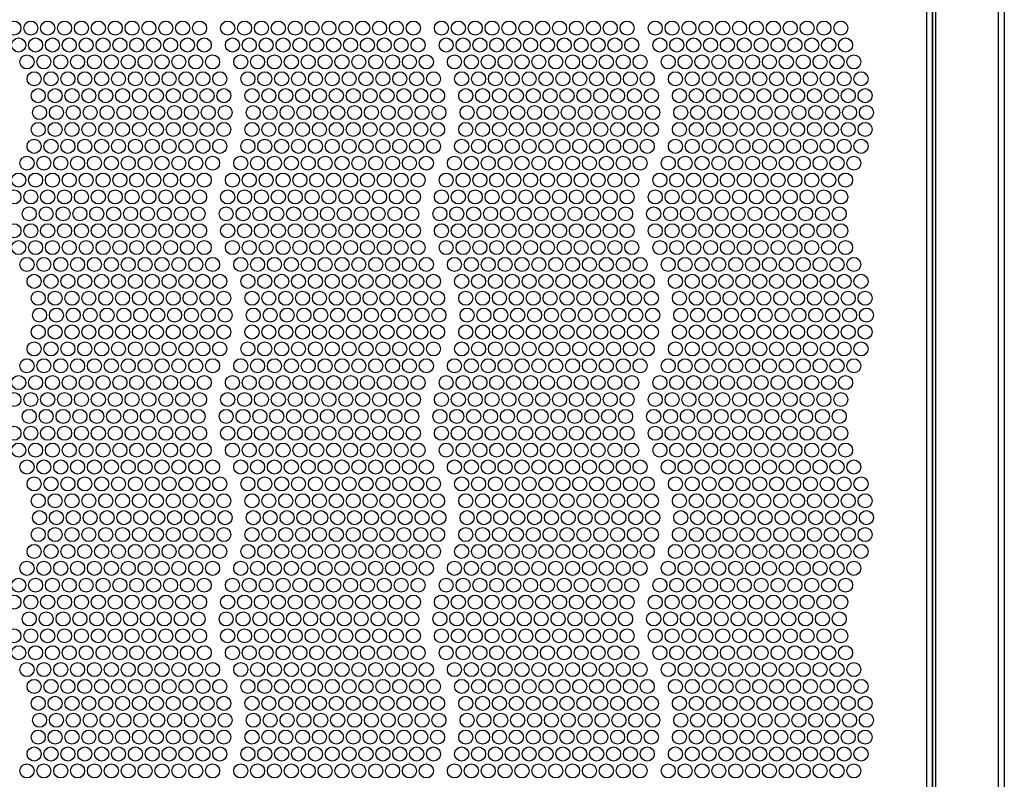
# Paper-space layout 'Layout1' of a CAD drawing. Extents: x 74 to 463, y 14 to 401.
# Drawn here: x 134 to 197, y 304 to 352 of the extents above; entities that cross this region are included whole.
import ezdxf

# ---------------------------------------------------------------- set-up
doc = ezdxf.new("R2010")
doc.units = 0
doc.layers.get('0').update_dxf_attribs({"linetype": 'CONTINUOUS'})
for name, color, linetype in [('CORNICE_A_EVE600', 7, 'CONTINUOUS'), ('DEFAULT', 7, 'CONTINUOUS'), ('FRONTALE_EVE6000', 7, 'CONTINUOUS')]:
    doc.layers.add(name, color=color, linetype=linetype)
doc.styles.add('SEACAD_SOLID_EDGE_ANSI', font='seans.ttf')
doc.dimstyles.new('ANSI', dxfattribs={"dimtxt": 4, "dimasz": 4, "dimexe": 2, "dimexo": 2, "dimgap": 2, "dimtad": 1, "dimdec": 0, "dimlfac": 5.555556, "dimtxsty": 'SEACAD_SOLID_EDGE_ANSI', "dimblk1": '_SE_FILLED', "dimblk2": '_SE_FILLED', "dimsah": 1, "dimcen": 2, "dimazin": 3, "dimtfac": 1, "dimtdec": 0, "dimtofl": 0, "dimtmove": 0, "dimatfit": 3, "dimtolj": 1})

# ---------------------------------------------------------------- blocks, each defined once
blk = doc.blocks.new('SE')
at = {"layer": 'CORNICE_A_EVE600', "color": 7, "linetype": 'CONTINUOUS'}
for p, q in [((191.928, 375.333), (191.928, 129.543)), ((192.108, 375.333), (192.108, 129.543)), ((196.12, 375.333), (196.12, 129.543)), ((196.518, 375.333), (196.518, 129.543))]:
    blk.add_line(p, q, dxfattribs=at)
at = {"layer": 'FRONTALE_EVE6000', "color": 7, "linetype": 'CONTINUOUS'}
for p, q in [((191.55, 129.543), (191.55, 375.333)), ((191.91, 375.333), (191.91, 129.543))]:
    blk.add_line(p, q, dxfattribs=at)
for centre in [(133.135, 351.934), (134.215, 351.934), (135.295, 351.934), (136.375, 351.934), (137.455, 351.934), (138.535, 351.934), (139.615, 351.934), (140.695, 351.934), (141.775, 351.934), (142.855, 351.934), (143.935, 351.934), (145.015, 351.934), (146.815, 351.934), (147.895, 351.934), (148.975, 351.934), (150.055, 351.934), (151.135, 351.934), (152.215, 351.934), (153.295, 351.934), (154.375, 351.934), (155.455, 351.934), (156.535, 351.934), (157.615, 351.934), (158.695, 351.934), (160.495, 351.934), (161.575, 351.934), (162.655, 351.934), (163.735, 351.934), (164.815, 351.934), (165.895, 351.934), (166.975, 351.934), (168.055, 351.934), (169.135, 351.934), (170.215, 351.934), (171.295, 351.934), (172.375, 351.934), (174.175, 351.934), (175.255, 351.934), (176.335, 351.934), (177.415, 351.934), (178.495, 351.934), (179.575, 351.934), (180.655, 351.934), (181.735, 351.934), (182.815, 351.934), (183.895, 351.934), (184.975, 351.934), (186.055, 351.934), (133.437, 350.854), (134.517, 350.854), (135.597, 350.854), (136.677, 350.854), (137.757, 350.854), (138.837, 350.854), (139.917, 350.854), (140.997, 350.854), (142.077, 350.854), (143.157, 350.854), (144.237, 350.854), (145.317, 350.854), (147.117, 350.854), (148.197, 350.854), (149.277, 350.854), (150.357, 350.854), (151.437, 350.854), (152.517, 350.854), (153.597, 350.854), (154.677, 350.854), (155.757, 350.854), (156.837, 350.854), (157.917, 350.854), (158.997, 350.854), (160.797, 350.854), (161.877, 350.854), (162.957, 350.854), (164.037, 350.854), (165.117, 350.854), (166.197, 350.854), (167.277, 350.854), (168.357, 350.854), (169.437, 350.854), (170.517, 350.854), (171.597, 350.854), (172.677, 350.854), (174.477, 350.854), (175.557, 350.854), (176.637, 350.854), (177.717, 350.854), (178.797, 350.854), (179.877, 350.854), (180.957, 350.854), (182.037, 350.854), (183.117, 350.854), (184.197, 350.854), (185.277, 350.854), (186.357, 350.854), (133.969, 349.774), (135.049, 349.774), (136.129, 349.774), (137.209, 349.774), (138.289, 349.774), (139.369, 349.774), (140.449, 349.774), (141.529, 349.774), (142.609, 349.774), (143.689, 349.774), (144.769, 349.774), (145.849, 349.774), (147.649, 349.774), (148.729, 349.774), (149.809, 349.774), (150.889, 349.774), (151.969, 349.774), (153.049, 349.774), (154.129, 349.774), (155.209, 349.774), (156.289, 349.774), (157.369, 349.774), (158.449, 349.774), (159.529, 349.774), (161.329, 349.774), (162.409, 349.774), (163.489, 349.774), (164.569, 349.774), (165.649, 349.774), (166.729, 349.774), (167.809, 349.774), (168.889, 349.774), (169.969, 349.774), (171.049, 349.774), (172.129, 349.774), (173.209, 349.774), (175.009, 349.774), (176.089, 349.774), (177.169, 349.774), (178.249, 349.774), (179.329, 349.774), (180.409, 349.774), (181.489, 349.774), (182.569, 349.774), (183.649, 349.774), (184.729, 349.774), (185.809, 349.774), (186.889, 349.774), (134.428, 348.694), (135.508, 348.694), (136.588, 348.694), (137.668, 348.694), (138.748, 348.694), (139.828, 348.694), (140.908, 348.694), (141.988, 348.694), (143.068, 348.694), (144.148, 348.694), (145.228, 348.694), (146.308, 348.694), (148.108, 348.694), (149.188, 348.694), (150.268, 348.694), (151.348, 348.694), (152.428, 348.694), (153.508, 348.694), (154.588, 348.694), (155.668, 348.694), (156.748, 348.694), (157.828, 348.694), (158.908, 348.694), (159.988, 348.694), (161.788, 348.694), (162.868, 348.694), (163.948, 348.694), (165.028, 348.694), (166.108, 348.694), (167.188, 348.694), (168.268, 348.694), (169.348, 348.694), (170.428, 348.694), (171.508, 348.694), (172.588, 348.694), (173.668, 348.694), (175.468, 348.694), (176.548, 348.694), (177.628, 348.694), (178.708, 348.694), (179.788, 348.694), (180.868, 348.694), (181.948, 348.694), (183.028, 348.694), (184.108, 348.694), (185.188, 348.694), (186.268, 348.694), (187.348, 348.694), (134.689, 347.614), (135.769, 347.614), (136.849, 347.614), (137.929, 347.614), (139.009, 347.614), (140.089, 347.614), (141.169, 347.614), (142.249, 347.614), (143.329, 347.614), (144.409, 347.614), (145.489, 347.614), (146.569, 347.614), (148.369, 347.614), (149.449, 347.614), (150.529, 347.614), (151.609, 347.614), (152.689, 347.614), (153.769, 347.614), (154.849, 347.614), (155.929, 347.614), (157.009, 347.614), (158.089, 347.614), (159.169, 347.614), (160.249, 347.614), (162.049, 347.614), (163.129, 347.614), (164.209, 347.614), (165.289, 347.614), (166.369, 347.614), (167.449, 347.614), (168.529, 347.614), (169.609, 347.614), (170.689, 347.614), (171.769, 347.614), (172.849, 347.614), (173.929, 347.614), (175.729, 347.614), (176.809, 347.614), (177.889, 347.614), (178.969, 347.614), (180.049, 347.614), (181.129, 347.614), (182.209, 347.614), (183.289, 347.614), (184.369, 347.614), (185.449, 347.614), (186.529, 347.614), (187.609, 347.614), (134.773, 346.534), (135.853, 346.534), (136.933, 346.534), (138.013, 346.534), (139.093, 346.534), (140.173, 346.534), (141.253, 346.534), (142.333, 346.534), (143.413, 346.534), (144.493, 346.534), (145.573, 346.534), (146.653, 346.534), (148.453, 346.534), (149.533, 346.534), (150.613, 346.534), (151.693, 346.534), (152.773, 346.534), (153.853, 346.534), (154.933, 346.534), (156.013, 346.534), (157.093, 346.534), (158.173, 346.534), (159.253, 346.534), (160.333, 346.534), (162.133, 346.534), (163.213, 346.534), (164.293, 346.534), (165.373, 346.534), (166.453, 346.534), (167.533, 346.534), (168.613, 346.534), (169.693, 346.534), (170.773, 346.534), (171.853, 346.534), (172.933, 346.534), (174.013, 346.534), (175.813, 346.534), (176.893, 346.534), (177.973, 346.534), (179.053, 346.534), (180.133, 346.534), (181.213, 346.534), (182.293, 346.534), (183.373, 346.534), (184.453, 346.534), (185.533, 346.534), (186.613, 346.534), (187.693, 346.534), (134.689, 345.454), (135.769, 345.454), (136.849, 345.454), (137.929, 345.454), (139.009, 345.454), (140.089, 345.454), (141.169, 345.454), (142.249, 345.454), (143.329, 345.454), (144.409, 345.454), (145.489, 345.454), (146.569, 345.454), (148.369, 345.454), (149.449, 345.454), (150.529, 345.454), (151.609, 345.454), (152.689, 345.454), (153.769, 345.454), (154.849, 345.454), (155.929, 345.454), (157.009, 345.454), (158.089, 345.454), (159.169, 345.454), (160.249, 345.454), (162.049, 345.454), (163.129, 345.454), (164.209, 345.454), (165.289, 345.454), (166.369, 345.454), (167.449, 345.454), (168.529, 345.454), (169.609, 345.454), (170.689, 345.454), (171.769, 345.454), (172.849, 345.454), (173.929, 345.454), (175.729, 345.454), (176.809, 345.454), (177.889, 345.454), (178.969, 345.454), (180.049, 345.454), (181.129, 345.454), (182.209, 345.454), (183.289, 345.454), (184.369, 345.454), (185.449, 345.454), (186.529, 345.454), (187.609, 345.454), (134.428, 344.374), (135.508, 344.374), (136.588, 344.374), (137.668, 344.374), (138.748, 344.374), (139.828, 344.374), (140.908, 344.374), (141.988, 344.374), (143.068, 344.374), (144.148, 344.374), (145.228, 344.374), (146.308, 344.374), (148.108, 344.374), (149.188, 344.374), (150.268, 344.374), (151.348, 344.374), (152.428, 344.374), (153.508, 344.374), (154.588, 344.374), (155.668, 344.374), (156.748, 344.374), (157.828, 344.374), (158.908, 344.374), (159.988, 344.374), (161.788, 344.374), (162.868, 344.374), (163.948, 344.374), (165.028, 344.374), (166.108, 344.374), (167.188, 344.374), (168.268, 344.374), (169.348, 344.374), (170.428, 344.374), (171.508, 344.374), (172.588, 344.374), (173.668, 344.374), (175.468, 344.374), (176.548, 344.374), (177.628, 344.374), (178.708, 344.374), (179.788, 344.374), (180.868, 344.374), (181.948, 344.374), (183.028, 344.374), (184.108, 344.374), (185.188, 344.374), (186.268, 344.374), (187.348, 344.374), (133.969, 343.294), (135.049, 343.294), (136.129, 343.294), (137.209, 343.294), (138.289, 343.294), (139.369, 343.294), (140.449, 343.294), (141.529, 343.294), (142.609, 343.294), (143.689, 343.294), (144.769, 343.294), (145.849, 343.294), (147.649, 343.294), (148.729, 343.294), (149.809, 343.294), (150.889, 343.294), (151.969, 343.294), (153.049, 343.294), (154.129, 343.294), (155.209, 343.294), (156.289, 343.294), (157.369, 343.294), (158.449, 343.294), (159.529, 343.294), (161.329, 343.294), (162.409, 343.294), (163.489, 343.294), (164.569, 343.294), (165.649, 343.294), (166.729, 343.294), (167.809, 343.294), (168.889, 343.294), (169.969, 343.294), (171.049, 343.294), (172.129, 343.294), (173.209, 343.294), (175.009, 343.294), (176.089, 343.294), (177.169, 343.294), (178.249, 343.294), (179.329, 343.294), (180.409, 343.294), (181.489, 343.294), (182.569, 343.294), (183.649, 343.294), (184.729, 343.294), (185.809, 343.294), (186.889, 343.294), (133.437, 342.214), (134.517, 342.214), (135.597, 342.214), (136.677, 342.214), (137.757, 342.214), (138.837, 342.214), (139.917, 342.214), (140.997, 342.214), (142.077, 342.214), (143.157, 342.214), (144.237, 342.214), (145.317, 342.214), (147.117, 342.214), (148.197, 342.214), (149.277, 342.214), (150.357, 342.214), (151.437, 342.214), (152.517, 342.214), (153.597, 342.214), (154.677, 342.214), (155.757, 342.214), (156.837, 342.214), (157.917, 342.214), (158.997, 342.214), (160.797, 342.214), (161.877, 342.214), (162.957, 342.214), (164.037, 342.214), (165.117, 342.214), (166.197, 342.214), (167.277, 342.214), (168.357, 342.214), (169.437, 342.214), (170.517, 342.214), (171.597, 342.214), (172.677, 342.214), (174.477, 342.214), (175.557, 342.214), (176.637, 342.214), (177.717, 342.214), (178.797, 342.214), (179.877, 342.214), (180.957, 342.214), (182.037, 342.214), (183.117, 342.214), (184.197, 342.214), (185.277, 342.214), (186.357, 342.214), (133.135, 341.134), (134.215, 341.134), (135.295, 341.134), (136.375, 341.134), (137.455, 341.134), (138.535, 341.134), (139.615, 341.134), (140.695, 341.134), (141.775, 341.134), (142.855, 341.134), (143.935, 341.134), (145.015, 341.134), (146.815, 341.134), (147.895, 341.134), (148.975, 341.134), (150.055, 341.134), (151.135, 341.134), (152.215, 341.134), (153.295, 341.134), (154.375, 341.134), (155.455, 341.134), (156.535, 341.134), (157.615, 341.134), (158.695, 341.134), (160.495, 341.134), (161.575, 341.134), (162.655, 341.134), (163.735, 341.134), (164.815, 341.134), (165.895, 341.134), (166.975, 341.134), (168.055, 341.134), (169.135, 341.134), (170.215, 341.134), (171.295, 341.134), (172.375, 341.134), (174.175, 341.134), (175.255, 341.134), (176.335, 341.134), (177.415, 341.134), (178.495, 341.134), (179.575, 341.134), (180.655, 341.134), (181.735, 341.134), (182.815, 341.134), (183.895, 341.134), (184.975, 341.134), (186.055, 341.134), (134.117, 340.054), (135.197, 340.054), (136.277, 340.054), (137.357, 340.054), (138.437, 340.054), (139.517, 340.054), (140.597, 340.054), (141.677, 340.054), (142.757, 340.054), (143.837, 340.054), (144.917, 340.054), (146.717, 340.054), (147.797, 340.054), (148.877, 340.054), (149.957, 340.054), (151.037, 340.054), (152.117, 340.054), (153.197, 340.054), (154.277, 340.054), (155.357, 340.054), (156.437, 340.054), (157.517, 340.054), (158.597, 340.054), (160.397, 340.054), (161.477, 340.054), (162.557, 340.054), (163.637, 340.054), (164.717, 340.054), (165.797, 340.054), (166.877, 340.054), (167.957, 340.054), (169.037, 340.054), (170.117, 340.054), (171.197, 340.054), (172.277, 340.054), (174.077, 340.054), (175.157, 340.054), (176.237, 340.054), (177.317, 340.054), (178.397, 340.054), (179.477, 340.054), (180.557, 340.054), (181.637, 340.054), (182.717, 340.054), (183.797, 340.054), (184.877, 340.054), (185.957, 340.054), (133.135, 338.974), (134.215, 338.974), (135.295, 338.974), (136.375, 338.974), (137.455, 338.974), (138.535, 338.974), (139.615, 338.974), (140.695, 338.974), (141.775, 338.974), (142.855, 338.974), (143.935, 338.974), (145.015, 338.974), (146.815, 338.974), (147.895, 338.974), (148.975, 338.974), (150.055, 338.974), (151.135, 338.974), (152.215, 338.974), (153.295, 338.974), (154.375, 338.974), (155.455, 338.974), (156.535, 338.974), (157.615, 338.974), (158.695, 338.974), (160.495, 338.974), (161.575, 338.974), (162.655, 338.974), (163.735, 338.974), (164.815, 338.974), (165.895, 338.974), (166.975, 338.974), (168.055, 338.974), (169.135, 338.974), (170.215, 338.974), (171.295, 338.974), (172.375, 338.974), (174.175, 338.974), (175.255, 338.974), (176.335, 338.974), (177.415, 338.974), (178.495, 338.974), (179.575, 338.974), (180.655, 338.974), (181.735, 338.974), (182.815, 338.974), (183.895, 338.974), (184.975, 338.974), (186.055, 338.974), (133.437, 337.894), (134.517, 337.894), (135.597, 337.894), (136.677, 337.894), (137.757, 337.894), (138.837, 337.894), (139.917, 337.894), (140.997, 337.894), (142.077, 337.894), (143.157, 337.894), (144.237, 337.894), (145.317, 337.894), (147.117, 337.894), (148.197, 337.894), (149.277, 337.894), (150.357, 337.894), (151.437, 337.894), (152.517, 337.894), (153.597, 337.894), (154.677, 337.894), (155.757, 337.894), (156.837, 337.894), (157.917, 337.894), (158.997, 337.894), (160.797, 337.894), (161.877, 337.894), (162.957, 337.894), (164.037, 337.894), (165.117, 337.894), (166.197, 337.894), (167.277, 337.894), (168.357, 337.894), (169.437, 337.894), (170.517, 337.894), (171.597, 337.894), (172.677, 337.894), (174.477, 337.894), (175.557, 337.894), (176.637, 337.894), (177.717, 337.894), (178.797, 337.894), (179.877, 337.894), (180.957, 337.894), (182.037, 337.894), (183.117, 337.894), (184.197, 337.894), (185.277, 337.894), (186.357, 337.894), (133.969, 336.814), (135.049, 336.814), (136.129, 336.814), (137.209, 336.814), (138.289, 336.814), (139.369, 336.814), (140.449, 336.814), (141.529, 336.814), (142.609, 336.814), (143.689, 336.814), (144.769, 336.814), (145.849, 336.814), (147.649, 336.814), (148.729, 336.814), (149.809, 336.814), (150.889, 336.814), (151.969, 336.814), (153.049, 336.814), (154.129, 336.814), (155.209, 336.814), (156.289, 336.814), (157.369, 336.814), (158.449, 336.814), (159.529, 336.814), (161.329, 336.814), (162.409, 336.814), (163.489, 336.814), (164.569, 336.814), (165.649, 336.814), (166.729, 336.814), (167.809, 336.814), (168.889, 336.814), (169.969, 336.814), (171.049, 336.814), (172.129, 336.814), (173.209, 336.814), (175.009, 336.814), (176.089, 336.814), (177.169, 336.814), (178.249, 336.814), (179.329, 336.814), (180.409, 336.814), (181.489, 336.814), (182.569, 336.814), (183.649, 336.814), (184.729, 336.814), (185.809, 336.814), (186.889, 336.814), (134.428, 335.734), (135.508, 335.734), (136.588, 335.734), (137.668, 335.734), (138.748, 335.734), (139.828, 335.734), (140.908, 335.734), (141.988, 335.734), (143.068, 335.734), (144.148, 335.734), (145.228, 335.734), (146.308, 335.734), (148.108, 335.734), (149.188, 335.734), (150.268, 335.734), (151.348, 335.734), (152.428, 335.734), (153.508, 335.734), (154.588, 335.734), (155.668, 335.734), (156.748, 335.734), (157.828, 335.734), (158.908, 335.734), (159.988, 335.734), (161.788, 335.734), (162.868, 335.734), (163.948, 335.734), (165.028, 335.734), (166.108, 335.734), (167.188, 335.734), (168.268, 335.734), (169.348, 335.734), (170.428, 335.734), (171.508, 335.734), (172.588, 335.734), (173.668, 335.734), (175.468, 335.734), (176.548, 335.734), (177.628, 335.734), (178.708, 335.734), (179.788, 335.734), (180.868, 335.734), (181.948, 335.734), (183.028, 335.734), (184.108, 335.734), (185.188, 335.734), (186.268, 335.734), (187.348, 335.734), (134.689, 334.654), (135.769, 334.654), (136.849, 334.654), (137.929, 334.654), (139.009, 334.654), (140.089, 334.654), (141.169, 334.654), (142.249, 334.654), (143.329, 334.654), (144.409, 334.654), (145.489, 334.654), (146.569, 334.654), (148.369, 334.654), (149.449, 334.654), (150.529, 334.654), (151.609, 334.654), (152.689, 334.654), (153.769, 334.654), (154.849, 334.654), (155.929, 334.654), (157.009, 334.654), (158.089, 334.654), (159.169, 334.654), (160.249, 334.654), (162.049, 334.654), (163.129, 334.654), (164.209, 334.654), (165.289, 334.654), (166.369, 334.654), (167.449, 334.654), (168.529, 334.654), (169.609, 334.654), (170.689, 334.654), (171.769, 334.654), (172.849, 334.654), (173.929, 334.654), (175.729, 334.654), (176.809, 334.654), (177.889, 334.654), (178.969, 334.654), (180.049, 334.654), (181.129, 334.654), (182.209, 334.654), (183.289, 334.654), (184.369, 334.654), (185.449, 334.654), (186.529, 334.654), (187.609, 334.654), (134.773, 333.574), (135.853, 333.574), (136.933, 333.574), (138.013, 333.574), (139.093, 333.574), (140.173, 333.574), (141.253, 333.574), (142.333, 333.574), (143.413, 333.574), (144.493, 333.574), (145.573, 333.574), (146.653, 333.574), (148.453, 333.574), (149.533, 333.574), (150.613, 333.574), (151.693, 333.574), (152.773, 333.574), (153.853, 333.574), (154.933, 333.574), (156.013, 333.574), (157.093, 333.574), (158.173, 333.574), (159.253, 333.574), (160.333, 333.574), (162.133, 333.574), (163.213, 333.574), (164.293, 333.574), (165.373, 333.574), (166.453, 333.574), (167.533, 333.574), (168.613, 333.574), (169.693, 333.574), (170.773, 333.574), (171.853, 333.574), (172.933, 333.574), (174.013, 333.574), (175.813, 333.574), (176.893, 333.574), (177.973, 333.574), (179.053, 333.574), (180.133, 333.574), (181.213, 333.574), (182.293, 333.574), (183.373, 333.574), (184.453, 333.574), (185.533, 333.574), (186.613, 333.574), (187.693, 333.574), (134.689, 332.494), (135.769, 332.494), (136.849, 332.494), (137.929, 332.494), (139.009, 332.494), (140.089, 332.494), (141.169, 332.494), (142.249, 332.494), (143.329, 332.494), (144.409, 332.494), (145.489, 332.494), (146.569, 332.494), (148.369, 332.494), (149.449, 332.494), (150.529, 332.494), (151.609, 332.494), (152.689, 332.494), (153.769, 332.494), (154.849, 332.494), (155.929, 332.494), (157.009, 332.494), (158.089, 332.494), (159.169, 332.494), (160.249, 332.494), (162.049, 332.494), (163.129, 332.494), (164.209, 332.494), (165.289, 332.494), (166.369, 332.494), (167.449, 332.494), (168.529, 332.494), (169.609, 332.494), (170.689, 332.494), (171.769, 332.494), (172.849, 332.494), (173.929, 332.494), (175.729, 332.494), (176.809, 332.494), (177.889, 332.494), (178.969, 332.494), (180.049, 332.494), (181.129, 332.494), (182.209, 332.494), (183.289, 332.494), (184.369, 332.494), (185.449, 332.494), (186.529, 332.494), (187.609, 332.494), (134.428, 331.414), (135.508, 331.414), (136.588, 331.414), (137.668, 331.414), (138.748, 331.414), (139.828, 331.414), (140.908, 331.414), (141.988, 331.414), (143.068, 331.414), (144.148, 331.414), (145.228, 331.414), (146.308, 331.414), (148.108, 331.414), (149.188, 331.414), (150.268, 331.414), (151.348, 331.414), (152.428, 331.414), (153.508, 331.414), (154.588, 331.414), (155.668, 331.414), (156.748, 331.414), (157.828, 331.414), (158.908, 331.414), (159.988, 331.414), (161.788, 331.414), (162.868, 331.414), (163.948, 331.414), (165.028, 331.414), (166.108, 331.414), (167.188, 331.414), (168.268, 331.414), (169.348, 331.414), (170.428, 331.414), (171.508, 331.414), (172.588, 331.414), (173.668, 331.414), (175.468, 331.414), (176.548, 331.414), (177.628, 331.414), (178.708, 331.414), (179.788, 331.414), (180.868, 331.414), (181.948, 331.414), (183.028, 331.414), (184.108, 331.414), (185.188, 331.414), (186.268, 331.414), (187.348, 331.414), (133.969, 330.334), (135.049, 330.334), (136.129, 330.334), (137.209, 330.334), (138.289, 330.334), (139.369, 330.334), (140.449, 330.334), (141.529, 330.334), (142.609, 330.334), (143.689, 330.334), (144.769, 330.334), (145.849, 330.334), (147.649, 330.334), (148.729, 330.334), (149.809, 330.334), (150.889, 330.334), (151.969, 330.334), (153.049, 330.334), (154.129, 330.334), (155.209, 330.334), (156.289, 330.334), (157.369, 330.334), (158.449, 330.334), (159.529, 330.334), (161.329, 330.334), (162.409, 330.334), (163.489, 330.334), (164.569, 330.334), (165.649, 330.334), (166.729, 330.334), (167.809, 330.334), (168.889, 330.334), (169.969, 330.334), (171.049, 330.334), (172.129, 330.334), (173.209, 330.334), (175.009, 330.334), (176.089, 330.334), (177.169, 330.334), (178.249, 330.334), (179.329, 330.334), (180.409, 330.334), (181.489, 330.334), (182.569, 330.334), (183.649, 330.334), (184.729, 330.334), (185.809, 330.334), (186.889, 330.334), (133.437, 329.254), (134.517, 329.254), (135.597, 329.254), (136.677, 329.254), (137.757, 329.254), (138.837, 329.254), (139.917, 329.254), (140.997, 329.254), (142.077, 329.254), (143.157, 329.254), (144.237, 329.254), (145.317, 329.254), (147.117, 329.254), (148.197, 329.254), (149.277, 329.254), (150.357, 329.254), (151.437, 329.254), (152.517, 329.254), (153.597, 329.254), (154.677, 329.254), (155.757, 329.254), (156.837, 329.254), (157.917, 329.254), (158.997, 329.254), (160.797, 329.254), (161.877, 329.254), (162.957, 329.254), (164.037, 329.254), (165.117, 329.254), (166.197, 329.254), (167.277, 329.254), (168.357, 329.254), (169.437, 329.254), (170.517, 329.254), (171.597, 329.254), (172.677, 329.254), (174.477, 329.254), (175.557, 329.254), (176.637, 329.254), (177.717, 329.254), (178.797, 329.254), (179.877, 329.254), (180.957, 329.254), (182.037, 329.254), (183.117, 329.254), (184.197, 329.254), (185.277, 329.254), (186.357, 329.254), (133.135, 328.174), (134.215, 328.174), (135.295, 328.174), (136.375, 328.174), (137.455, 328.174), (138.535, 328.174), (139.615, 328.174), (140.695, 328.174), (141.775, 328.174), (142.855, 328.174), (143.935, 328.174), (145.015, 328.174), (146.815, 328.174), (147.895, 328.174), (148.975, 328.174), (150.055, 328.174), (151.135, 328.174), (152.215, 328.174), (153.295, 328.174), (154.375, 328.174), (155.455, 328.174), (156.535, 328.174), (157.615, 328.174), (158.695, 328.174), (160.495, 328.174), (161.575, 328.174), (162.655, 328.174), (163.735, 328.174), (164.815, 328.174), (165.895, 328.174), (166.975, 328.174), (168.055, 328.174), (169.135, 328.174), (170.215, 328.174), (171.295, 328.174), (172.375, 328.174), (174.175, 328.174), (175.255, 328.174), (176.335, 328.174), (177.415, 328.174), (178.495, 328.174), (179.575, 328.174), (180.655, 328.174), (181.735, 328.174), (182.815, 328.174), (183.895, 328.174), (184.975, 328.174), (186.055, 328.174), (134.117, 327.094), (135.197, 327.094), (136.277, 327.094), (137.357, 327.094), (138.437, 327.094), (139.517, 327.094), (140.597, 327.094), (141.677, 327.094), (142.757, 327.094), (143.837, 327.094), (144.917, 327.094), (146.717, 327.094), (147.797, 327.094), (148.877, 327.094), (149.957, 327.094), (151.037, 327.094), (152.117, 327.094), (153.197, 327.094), (154.277, 327.094), (155.357, 327.094), (156.437, 327.094), (157.517, 327.094), (158.597, 327.094), (160.397, 327.094), (161.477, 327.094), (162.557, 327.094), (163.637, 327.094), (164.717, 327.094), (165.797, 327.094), (166.877, 327.094), (167.957, 327.094), (169.037, 327.094), (170.117, 327.094), (171.197, 327.094), (172.277, 327.094), (174.077, 327.094), (175.157, 327.094), (176.237, 327.094), (177.317, 327.094), (178.397, 327.094), (179.477, 327.094), (180.557, 327.094), (181.637, 327.094), (182.717, 327.094), (183.797, 327.094), (184.877, 327.094), (185.957, 327.094), (133.135, 326.014), (134.215, 326.014), (135.295, 326.014), (136.375, 326.014), (137.455, 326.014), (138.535, 326.014), (139.615, 326.014), (140.695, 326.014), (141.775, 326.014), (142.855, 326.014), (143.935, 326.014), (145.015, 326.014), (146.815, 326.014), (147.895, 326.014), (148.975, 326.014), (150.055, 326.014), (151.135, 326.014), (152.215, 326.014), (153.295, 326.014), (154.375, 326.014), (155.455, 326.014), (156.535, 326.014), (157.615, 326.014), (158.695, 326.014), (160.495, 326.014), (161.575, 326.014), (162.655, 326.014), (163.735, 326.014), (164.815, 326.014), (165.895, 326.014), (166.975, 326.014), (168.055, 326.014), (169.135, 326.014), (170.215, 326.014), (171.295, 326.014), (172.375, 326.014), (174.175, 326.014), (175.255, 326.014), (176.335, 326.014), (177.415, 326.014), (178.495, 326.014), (179.575, 326.014), (180.655, 326.014), (181.735, 326.014), (182.815, 326.014), (183.895, 326.014), (184.975, 326.014), (186.055, 326.014), (133.437, 324.934), (134.517, 324.934), (135.597, 324.934), (136.677, 324.934), (137.757, 324.934), (138.837, 324.934), (139.917, 324.934), (140.997, 324.934), (142.077, 324.934), (143.157, 324.934), (144.237, 324.934), (145.317, 324.934), (147.117, 324.934), (148.197, 324.934), (149.277, 324.934), (150.357, 324.934), (151.437, 324.934), (152.517, 324.934), (153.597, 324.934), (154.677, 324.934), (155.757, 324.934), (156.837, 324.934), (157.917, 324.934), (158.997, 324.934), (160.797, 324.934), (161.877, 324.934), (162.957, 324.934), (164.037, 324.934), (165.117, 324.934), (166.197, 324.934), (167.277, 324.934), (168.357, 324.934), (169.437, 324.934), (170.517, 324.934), (171.597, 324.934), (172.677, 324.934), (174.477, 324.934), (175.557, 324.934), (176.637, 324.934), (177.717, 324.934), (178.797, 324.934), (179.877, 324.934), (180.957, 324.934), (182.037, 324.934), (183.117, 324.934), (184.197, 324.934), (185.277, 324.934), (186.357, 324.934), (133.969, 323.854), (135.049, 323.854), (136.129, 323.854), (137.209, 323.854), (138.289, 323.854), (139.369, 323.854), (140.449, 323.854), (141.529, 323.854), (142.609, 323.854), (143.689, 323.854), (144.769, 323.854), (145.849, 323.854), (147.649, 323.854), (148.729, 323.854), (149.809, 323.854), (150.889, 323.854), (151.969, 323.854), (153.049, 323.854), (154.129, 323.854), (155.209, 323.854), (156.289, 323.854), (157.369, 323.854), (158.449, 323.854), (159.529, 323.854), (161.329, 323.854), (162.409, 323.854), (163.489, 323.854), (164.569, 323.854), (165.649, 323.854), (166.729, 323.854), (167.809, 323.854), (168.889, 323.854), (169.969, 323.854), (171.049, 323.854), (172.129, 323.854), (173.209, 323.854), (175.009, 323.854), (176.089, 323.854), (177.169, 323.854), (178.249, 323.854), (179.329, 323.854), (180.409, 323.854), (181.489, 323.854), (182.569, 323.854), (183.649, 323.854), (184.729, 323.854), (185.809, 323.854), (186.889, 323.854), (134.428, 322.774), (135.508, 322.774), (136.588, 322.774), (137.668, 322.774), (138.748, 322.774), (139.828, 322.774), (140.908, 322.774), (141.988, 322.774), (143.068, 322.774), (144.148, 322.774), (145.228, 322.774), (146.308, 322.774), (148.108, 322.774), (149.188, 322.774), (150.268, 322.774), (151.348, 322.774), (152.428, 322.774), (153.508, 322.774), (154.588, 322.774), (155.668, 322.774), (156.748, 322.774), (157.828, 322.774), (158.908, 322.774), (159.988, 322.774), (161.788, 322.774), (162.868, 322.774), (163.948, 322.774), (165.028, 322.774), (166.108, 322.774), (167.188, 322.774), (168.268, 322.774), (169.348, 322.774), (170.428, 322.774), (171.508, 322.774), (172.588, 322.774), (173.668, 322.774), (175.468, 322.774), (176.548, 322.774), (177.628, 322.774), (178.708, 322.774), (179.788, 322.774), (180.868, 322.774), (181.948, 322.774), (183.028, 322.774), (184.108, 322.774), (185.188, 322.774), (186.268, 322.774), (187.348, 322.774), (134.689, 321.694), (135.769, 321.694), (136.849, 321.694), (137.929, 321.694), (139.009, 321.694), (140.089, 321.694), (141.169, 321.694), (142.249, 321.694), (143.329, 321.694), (144.409, 321.694), (145.489, 321.694), (146.569, 321.694), (148.369, 321.694), (149.449, 321.694), (150.529, 321.694), (151.609, 321.694), (152.689, 321.694), (153.769, 321.694), (154.849, 321.694), (155.929, 321.694), (157.009, 321.694), (158.089, 321.694), (159.169, 321.694), (160.249, 321.694), (162.049, 321.694), (163.129, 321.694), (164.209, 321.694), (165.289, 321.694), (166.369, 321.694), (167.449, 321.694), (168.529, 321.694), (169.609, 321.694), (170.689, 321.694), (171.769, 321.694), (172.849, 321.694), (173.929, 321.694), (175.729, 321.694), (176.809, 321.694), (177.889, 321.694), (178.969, 321.694), (180.049, 321.694), (181.129, 321.694), (182.209, 321.694), (183.289, 321.694), (184.369, 321.694), (185.449, 321.694), (186.529, 321.694), (187.609, 321.694), (134.773, 320.614), (135.853, 320.614), (136.933, 320.614), (138.013, 320.614), (139.093, 320.614), (140.173, 320.614), (141.253, 320.614), (142.333, 320.614), (143.413, 320.614), (144.493, 320.614), (145.573, 320.614), (146.653, 320.614), (148.453, 320.614), (149.533, 320.614), (150.613, 320.614), (151.693, 320.614), (152.773, 320.614), (153.853, 320.614), (154.933, 320.614), (156.013, 320.614), (157.093, 320.614), (158.173, 320.614), (159.253, 320.614), (160.333, 320.614), (162.133, 320.614), (163.213, 320.614), (164.293, 320.614), (165.373, 320.614), (166.453, 320.614), (167.533, 320.614), (168.613, 320.614), (169.693, 320.614), (170.773, 320.614), (171.853, 320.614), (172.933, 320.614), (174.013, 320.614), (175.813, 320.614), (176.893, 320.614), (177.973, 320.614), (179.053, 320.614), (180.133, 320.614), (181.213, 320.614), (182.293, 320.614), (183.373, 320.614), (184.453, 320.614), (185.533, 320.614), (186.613, 320.614), (187.693, 320.614), (134.689, 319.534), (135.769, 319.534), (136.849, 319.534), (137.929, 319.534), (139.009, 319.534), (140.089, 319.534), (141.169, 319.534), (142.249, 319.534), (143.329, 319.534), (144.409, 319.534), (145.489, 319.534), (146.569, 319.534), (148.369, 319.534), (149.449, 319.534), (150.529, 319.534), (151.609, 319.534), (152.689, 319.534), (153.769, 319.534), (154.849, 319.534), (155.929, 319.534), (157.009, 319.534), (158.089, 319.534), (159.169, 319.534), (160.249, 319.534), (162.049, 319.534), (163.129, 319.534), (164.209, 319.534), (165.289, 319.534), (166.369, 319.534), (167.449, 319.534), (168.529, 319.534), (169.609, 319.534), (170.689, 319.534), (171.769, 319.534), (172.849, 319.534), (173.929, 319.534), (175.729, 319.534), (176.809, 319.534), (177.889, 319.534), (178.969, 319.534), (180.049, 319.534), (181.129, 319.534), (182.209, 319.534), (183.289, 319.534), (184.369, 319.534), (185.449, 319.534), (186.529, 319.534), (187.609, 319.534), (134.428, 318.454), (135.508, 318.454), (136.588, 318.454), (137.668, 318.454), (138.748, 318.454), (139.828, 318.454), (140.908, 318.454), (141.988, 318.454), (143.068, 318.454), (144.148, 318.454), (145.228, 318.454), (146.308, 318.454), (148.108, 318.454), (149.188, 318.454), (150.268, 318.454), (151.348, 318.454), (152.428, 318.454), (153.508, 318.454), (154.588, 318.454), (155.668, 318.454), (156.748, 318.454), (157.828, 318.454), (158.908, 318.454), (159.988, 318.454), (161.788, 318.454), (162.868, 318.454), (163.948, 318.454), (165.028, 318.454), (166.108, 318.454), (167.188, 318.454), (168.268, 318.454), (169.348, 318.454), (170.428, 318.454), (171.508, 318.454), (172.588, 318.454), (173.668, 318.454), (175.468, 318.454), (176.548, 318.454), (177.628, 318.454), (178.708, 318.454), (179.788, 318.454), (180.868, 318.454), (181.948, 318.454), (183.028, 318.454), (184.108, 318.454), (185.188, 318.454), (186.268, 318.454), (187.348, 318.454), (133.969, 317.374), (135.049, 317.374), (136.129, 317.374), (137.209, 317.374), (138.289, 317.374), (139.369, 317.374), (140.449, 317.374), (141.529, 317.374), (142.609, 317.374), (143.689, 317.374), (144.769, 317.374), (145.849, 317.374), (147.649, 317.374), (148.729, 317.374), (149.809, 317.374), (150.889, 317.374), (151.969, 317.374), (153.049, 317.374), (154.129, 317.374), (155.209, 317.374), (156.289, 317.374), (157.369, 317.374), (158.449, 317.374), (159.529, 317.374), (161.329, 317.374), (162.409, 317.374), (163.489, 317.374), (164.569, 317.374), (165.649, 317.374), (166.729, 317.374), (167.809, 317.374), (168.889, 317.374), (169.969, 317.374), (171.049, 317.374), (172.129, 317.374), (173.209, 317.374), (175.009, 317.374), (176.089, 317.374), (177.169, 317.374), (178.249, 317.374), (179.329, 317.374), (180.409, 317.374), (181.489, 317.374), (182.569, 317.374), (183.649, 317.374), (184.729, 317.374), (185.809, 317.374), (186.889, 317.374), (133.437, 316.294), (134.517, 316.294), (135.597, 316.294), (136.677, 316.294), (137.757, 316.294), (138.837, 316.294), (139.917, 316.294), (140.997, 316.294), (142.077, 316.294), (143.157, 316.294), (144.237, 316.294), (145.317, 316.294), (147.117, 316.294), (148.197, 316.294), (149.277, 316.294), (150.357, 316.294), (151.437, 316.294), (152.517, 316.294), (153.597, 316.294), (154.677, 316.294), (155.757, 316.294), (156.837, 316.294), (157.917, 316.294), (158.997, 316.294), (160.797, 316.294), (161.877, 316.294), (162.957, 316.294), (164.037, 316.294), (165.117, 316.294), (166.197, 316.294), (167.277, 316.294), (168.357, 316.294), (169.437, 316.294), (170.517, 316.294), (171.597, 316.294), (172.677, 316.294), (174.477, 316.294), (175.557, 316.294), (176.637, 316.294), (177.717, 316.294), (178.797, 316.294), (179.877, 316.294), (180.957, 316.294), (182.037, 316.294), (183.117, 316.294), (184.197, 316.294), (185.277, 316.294), (186.357, 316.294), (133.135, 315.214), (134.215, 315.214), (135.295, 315.214), (136.375, 315.214), (137.455, 315.214), (138.535, 315.214), (139.615, 315.214), (140.695, 315.214), (141.775, 315.214), (142.855, 315.214), (143.935, 315.214), (145.015, 315.214), (146.815, 315.214), (147.895, 315.214), (148.975, 315.214), (150.055, 315.214), (151.135, 315.214), (152.215, 315.214), (153.295, 315.214), (154.375, 315.214), (155.455, 315.214), (156.535, 315.214), (157.615, 315.214), (158.695, 315.214), (160.495, 315.214), (161.575, 315.214), (162.655, 315.214), (163.735, 315.214), (164.815, 315.214), (165.895, 315.214), (166.975, 315.214), (168.055, 315.214), (169.135, 315.214), (170.215, 315.214), (171.295, 315.214), (172.375, 315.214), (174.175, 315.214), (175.255, 315.214), (176.335, 315.214), (177.415, 315.214), (178.495, 315.214), (179.575, 315.214), (180.655, 315.214), (181.735, 315.214), (182.815, 315.214), (183.895, 315.214), (184.975, 315.214), (186.055, 315.214), (134.117, 314.134), (135.197, 314.134), (136.277, 314.134), (137.357, 314.134), (138.437, 314.134), (139.517, 314.134), (140.597, 314.134), (141.677, 314.134), (142.757, 314.134), (143.837, 314.134), (144.917, 314.134), (146.717, 314.134), (147.797, 314.134), (148.877, 314.134), (149.957, 314.134), (151.037, 314.134), (152.117, 314.134), (153.197, 314.134), (154.277, 314.134), (155.357, 314.134), (156.437, 314.134), (157.517, 314.134), (158.597, 314.134), (160.397, 314.134), (161.477, 314.134), (162.557, 314.134), (163.637, 314.134), (164.717, 314.134), (165.797, 314.134), (166.877, 314.134), (167.957, 314.134), (169.037, 314.134), (170.117, 314.134), (171.197, 314.134), (172.277, 314.134), (174.077, 314.134), (175.157, 314.134), (176.237, 314.134), (177.317, 314.134), (178.397, 314.134), (179.477, 314.134), (180.557, 314.134), (181.637, 314.134), (182.717, 314.134), (183.797, 314.134), (184.877, 314.134), (185.957, 314.134), (133.135, 313.054), (134.215, 313.054), (135.295, 313.054), (136.375, 313.054), (137.455, 313.054), (138.535, 313.054), (139.615, 313.054), (140.695, 313.054), (141.775, 313.054), (142.855, 313.054), (143.935, 313.054), (145.015, 313.054), (146.815, 313.054), (147.895, 313.054), (148.975, 313.054), (150.055, 313.054), (151.135, 313.054), (152.215, 313.054), (153.295, 313.054), (154.375, 313.054), (155.455, 313.054), (156.535, 313.054), (157.615, 313.054), (158.695, 313.054), (160.495, 313.054), (161.575, 313.054), (162.655, 313.054), (163.735, 313.054), (164.815, 313.054), (165.895, 313.054), (166.975, 313.054), (168.055, 313.054), (169.135, 313.054), (170.215, 313.054), (171.295, 313.054), (172.375, 313.054), (174.175, 313.054), (175.255, 313.054), (176.335, 313.054), (177.415, 313.054), (178.495, 313.054), (179.575, 313.054), (180.655, 313.054), (181.735, 313.054), (182.815, 313.054), (183.895, 313.054), (184.975, 313.054), (186.055, 313.054), (133.437, 311.974), (134.517, 311.974), (135.597, 311.974), (136.677, 311.974), (137.757, 311.974), (138.837, 311.974), (139.917, 311.974), (140.997, 311.974), (142.077, 311.974), (143.157, 311.974), (144.237, 311.974), (145.317, 311.974), (147.117, 311.974), (148.197, 311.974), (149.277, 311.974), (150.357, 311.974), (151.437, 311.974), (152.517, 311.974), (153.597, 311.974), (154.677, 311.974), (155.757, 311.974), (156.837, 311.974), (157.917, 311.974), (158.997, 311.974), (160.797, 311.974), (161.877, 311.974), (162.957, 311.974), (164.037, 311.974), (165.117, 311.974), (166.197, 311.974), (167.277, 311.974), (168.357, 311.974), (169.437, 311.974), (170.517, 311.974), (171.597, 311.974), (172.677, 311.974), (174.477, 311.974), (175.557, 311.974), (176.637, 311.974), (177.717, 311.974), (178.797, 311.974), (179.877, 311.974), (180.957, 311.974), (182.037, 311.974), (183.117, 311.974), (184.197, 311.974), (185.277, 311.974), (186.357, 311.974), (133.969, 310.894), (135.049, 310.894), (136.129, 310.894), (137.209, 310.894), (138.289, 310.894), (139.369, 310.894), (140.449, 310.894), (141.529, 310.894), (142.609, 310.894), (143.689, 310.894), (144.769, 310.894), (145.849, 310.894), (147.649, 310.894), (148.729, 310.894), (149.809, 310.894), (150.889, 310.894), (151.969, 310.894), (153.049, 310.894), (154.129, 310.894), (155.209, 310.894), (156.289, 310.894), (157.369, 310.894), (158.449, 310.894), (159.529, 310.894), (161.329, 310.894), (162.409, 310.894), (163.489, 310.894), (164.569, 310.894), (165.649, 310.894), (166.729, 310.894), (167.809, 310.894), (168.889, 310.894), (169.969, 310.894), (171.049, 310.894), (172.129, 310.894), (173.209, 310.894), (175.009, 310.894), (176.089, 310.894), (177.169, 310.894), (178.249, 310.894), (179.329, 310.894), (180.409, 310.894), (181.489, 310.894), (182.569, 310.894), (183.649, 310.894), (184.729, 310.894), (185.809, 310.894), (186.889, 310.894), (134.428, 309.814), (135.508, 309.814), (136.588, 309.814), (137.668, 309.814), (138.748, 309.814), (139.828, 309.814), (140.908, 309.814), (141.988, 309.814), (143.068, 309.814), (144.148, 309.814), (145.228, 309.814), (146.308, 309.814), (148.108, 309.814), (149.188, 309.814), (150.268, 309.814), (151.348, 309.814), (152.428, 309.814), (153.508, 309.814), (154.588, 309.814), (155.668, 309.814), (156.748, 309.814), (157.828, 309.814), (158.908, 309.814), (159.988, 309.814), (161.788, 309.814), (162.868, 309.814), (163.948, 309.814), (165.028, 309.814), (166.108, 309.814), (167.188, 309.814), (168.268, 309.814), (169.348, 309.814), (170.428, 309.814), (171.508, 309.814), (172.588, 309.814), (173.668, 309.814), (175.468, 309.814), (176.548, 309.814), (177.628, 309.814), (178.708, 309.814), (179.788, 309.814), (180.868, 309.814), (181.948, 309.814), (183.028, 309.814), (184.108, 309.814), (185.188, 309.814), (186.268, 309.814), (187.348, 309.814), (134.689, 308.734), (135.769, 308.734), (136.849, 308.734), (137.929, 308.734), (139.009, 308.734), (140.089, 308.734), (141.169, 308.734), (142.249, 308.734), (143.329, 308.734), (144.409, 308.734), (145.489, 308.734), (146.569, 308.734), (148.369, 308.734), (149.449, 308.734), (150.529, 308.734), (151.609, 308.734), (152.689, 308.734), (153.769, 308.734), (154.849, 308.734), (155.929, 308.734), (157.009, 308.734), (158.089, 308.734), (159.169, 308.734), (160.249, 308.734), (162.049, 308.734), (163.129, 308.734), (164.209, 308.734), (165.289, 308.734), (166.369, 308.734), (167.449, 308.734), (168.529, 308.734), (169.609, 308.734), (170.689, 308.734), (171.769, 308.734), (172.849, 308.734), (173.929, 308.734), (175.729, 308.734), (176.809, 308.734), (177.889, 308.734), (178.969, 308.734), (180.049, 308.734), (181.129, 308.734), (182.209, 308.734), (183.289, 308.734), (184.369, 308.734), (185.449, 308.734), (186.529, 308.734), (187.609, 308.734), (134.773, 307.654), (135.853, 307.654), (136.933, 307.654), (138.013, 307.654), (139.093, 307.654), (140.173, 307.654), (141.253, 307.654), (142.333, 307.654), (143.413, 307.654), (144.493, 307.654), (145.573, 307.654), (146.653, 307.654), (148.453, 307.654), (149.533, 307.654), (150.613, 307.654), (151.693, 307.654), (152.773, 307.654), (153.853, 307.654), (154.933, 307.654), (156.013, 307.654), (157.093, 307.654), (158.173, 307.654), (159.253, 307.654), (160.333, 307.654), (162.133, 307.654), (163.213, 307.654), (164.293, 307.654), (165.373, 307.654), (166.453, 307.654), (167.533, 307.654), (168.613, 307.654), (169.693, 307.654), (170.773, 307.654), (171.853, 307.654), (172.933, 307.654), (174.013, 307.654), (175.813, 307.654), (176.893, 307.654), (177.973, 307.654), (179.053, 307.654), (180.133, 307.654), (181.213, 307.654), (182.293, 307.654), (183.373, 307.654), (184.453, 307.654), (185.533, 307.654), (186.613, 307.654), (187.693, 307.654), (134.689, 306.574), (135.769, 306.574), (136.849, 306.574), (137.929, 306.574), (139.009, 306.574), (140.089, 306.574), (141.169, 306.574), (142.249, 306.574), (143.329, 306.574), (144.409, 306.574), (145.489, 306.574), (146.569, 306.574), (148.369, 306.574), (149.449, 306.574), (150.529, 306.574), (151.609, 306.574), (152.689, 306.574), (153.769, 306.574), (154.849, 306.574), (155.929, 306.574), (157.009, 306.574), (158.089, 306.574), (159.169, 306.574), (160.249, 306.574), (162.049, 306.574), (163.129, 306.574), (164.209, 306.574), (165.289, 306.574), (166.369, 306.574), (167.449, 306.574), (168.529, 306.574), (169.609, 306.574), (170.689, 306.574), (171.769, 306.574), (172.849, 306.574), (173.929, 306.574), (175.729, 306.574), (176.809, 306.574), (177.889, 306.574), (178.969, 306.574), (180.049, 306.574), (181.129, 306.574), (182.209, 306.574), (183.289, 306.574), (184.369, 306.574), (185.449, 306.574), (186.529, 306.574), (187.609, 306.574), (134.428, 305.494), (135.508, 305.494), (136.588, 305.494), (137.668, 305.494), (138.748, 305.494), (139.828, 305.494), (140.908, 305.494), (141.988, 305.494), (143.068, 305.494), (144.148, 305.494), (145.228, 305.494), (146.308, 305.494), (148.108, 305.494), (149.188, 305.494), (150.268, 305.494), (151.348, 305.494), (152.428, 305.494), (153.508, 305.494), (154.588, 305.494), (155.668, 305.494), (156.748, 305.494), (157.828, 305.494), (158.908, 305.494), (159.988, 305.494), (161.788, 305.494), (162.868, 305.494), (163.948, 305.494), (165.028, 305.494), (166.108, 305.494), (167.188, 305.494), (168.268, 305.494), (169.348, 305.494), (170.428, 305.494), (171.508, 305.494), (172.588, 305.494), (173.668, 305.494), (175.468, 305.494), (176.548, 305.494), (177.628, 305.494), (178.708, 305.494), (179.788, 305.494), (180.868, 305.494), (181.948, 305.494), (183.028, 305.494), (184.108, 305.494), (185.188, 305.494), (186.268, 305.494), (187.348, 305.494), (133.969, 304.414), (135.049, 304.414), (136.129, 304.414), (137.209, 304.414), (138.289, 304.414), (139.369, 304.414), (140.449, 304.414), (141.529, 304.414), (142.609, 304.414), (143.689, 304.414), (144.769, 304.414), (145.849, 304.414), (147.649, 304.414), (148.729, 304.414), (149.809, 304.414), (150.889, 304.414), (151.969, 304.414), (153.049, 304.414), (154.129, 304.414), (155.209, 304.414), (156.289, 304.414), (157.369, 304.414), (158.449, 304.414), (159.529, 304.414), (161.329, 304.414), (162.409, 304.414), (163.489, 304.414), (164.569, 304.414), (165.649, 304.414), (166.729, 304.414), (167.809, 304.414), (168.889, 304.414), (169.969, 304.414), (171.049, 304.414), (172.129, 304.414), (173.209, 304.414), (175.009, 304.414), (176.089, 304.414), (177.169, 304.414), (178.249, 304.414), (179.329, 304.414), (180.409, 304.414), (181.489, 304.414), (182.569, 304.414), (183.649, 304.414), (184.729, 304.414), (185.809, 304.414), (186.889, 304.414)]:
    blk.add_circle(centre, 0.45, dxfattribs=at)
blk = doc.blocks.new('*U12')
at = {"layer": 'DEFAULT', "color": 7, "linetype": 'CONTINUOUS'}
for points in [[(79.654, 374.933), (78.988, 374.933), (79.654, 378.933)], [(79.654, 374.933), (79.654, 378.933), (80.321, 374.933)]]:
    blk.add_solid(points, dxfattribs=at)
blk = doc.blocks.new('*U13')
at = {"layer": 'DEFAULT', "color": 7, "linetype": 'CONTINUOUS'}
for points in [[(79.654, 125.943), (78.988, 129.943), (79.654, 129.943)], [(79.654, 125.943), (79.654, 129.943), (80.321, 129.943)]]:
    blk.add_solid(points, dxfattribs=at)
blk = doc.blocks.new('DMBLK23')
at = {"layer": 'DEFAULT', "color": 7, "linetype": 'CONTINUOUS'}
for p, q in [((99.82, 378.933), (77.654, 378.933)), ((79.654, 378.933), (79.654, 125.943)), ((99.82, 125.943), (77.654, 125.943))]:
    blk.add_line(p, q, dxfattribs=at)
for name in ['*U12', '*U13']:
    blk.add_blockref(name, (0, 0), dxfattribs=at)
at = {"layer": 'DEFAULT', "color": 7, "linetype": 'CONTINUOUS', "style": 'SEACAD_SOLID_EDGE_ANSI'}
for s, p in [('(55.33)', (78.654, 253.838)), ('1405.5', (78.654, 235.224))]:
    blk.add_text(s, height=4, rotation=90, dxfattribs=at).set_placement(p)
blk = doc.blocks.new('_SE_FILLED')
at = {"color": 0}
blk.add_line((0, 0), (-1, 0), dxfattribs=at)
blk.add_solid([(0, 0), (-1, -0.1665), (-1, 0.1665), (0, 0)], dxfattribs=at)

psp = doc.layouts.get("Layout1")

# ---------------------------------------------------------------- block references
at = {"layer": 'DEFAULT'}
psp.add_blockref('SE', (0, 0), dxfattribs=at)

# ---------------------------------------------------------------- dimensions: what is measured, and where the dimension line sits
at = {"layer": 'DEFAULT', "color": 7, "linetype": 'CONTINUOUS'}
dim = psp.add_linear_dim(base=(79.654, 125.943), p1=(101.82, 378.933), p2=(191.55, 125.943), angle=90, text='\\A1;<> (55.33)', dimstyle='ANSI', override={"dimdec": 1, "dimtdec": 1}, dxfattribs=at)
dim.commit()
dim.dimension.update_dxf_attribs({"geometry": 'DMBLK23', "text_midpoint": (79.654, 252.438), "dimtype": 160})

doc.saveas('drawing.dxf')
